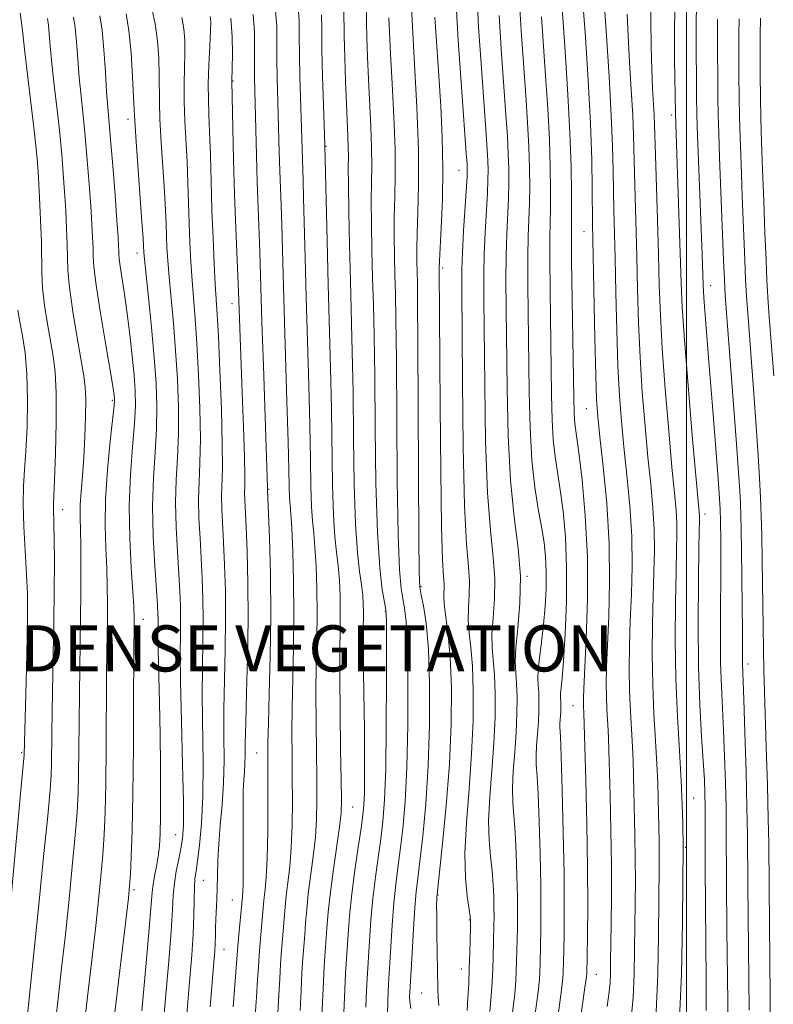
# Model space of a CAD drawing. Extents: x 2084800 to 2087700, y 314800 to 317700.
# Drawn here: x 2085384 to 2085515, y 315087 to 315258 of the extents above; entities that cross this region are included whole.
import ezdxf
from ezdxf.enums import TextEntityAlignment as Align

# ---------------------------------------------------------------- set-up
doc = ezdxf.new("R2010")
doc.units = 0
doc.header["$MEASUREMENT"] = 0
doc.linetypes.add('DGN Style 3', pattern=[71.67371, 51.195507, -20.478203])
for name, color, linetype, lineweight in [('32000', 7, 'Continuous', 0), ('DENSE LABEL', 7, 'Continuous', 0), ('DTM OBSCURED SPOT', 7, 'Continuous', 0), ('INDEX CONTOUR DASHED', 41, 'DGN Style 3', 13), ('INTERMEDIATE CONTOUR DASHED', 44, 'DGN Style 3', 0)]:
    doc.layers.add(name, color=color, linetype=linetype, lineweight=lineweight)
doc.styles.add('Style-WORKING', font='WORKING.shx')

msp = doc.modelspace()

# ---------------------------------------------------------------- linework, layer by layer
at = {"layer": '32000', "flags": 128}
msp.add_lwpolyline([(2085500, 315000), (2085500, 317500)], dxfattribs=at)
at = {"layer": 'DTM OBSCURED SPOT'}
for p in [(2085421.31, 315247.33, 1005.9), (2085403.12, 315240.71, 1014.5), (2085497.37, 315241.46, 966.4), (2085437.49, 315236.03, 997.9), (2085460.56, 315231.84, 986.8), (2085482.26, 315221.2, 974.8), (2085404.66, 315217.52, 1014.6), (2085457.71, 315214.89, 987.7), (2085504.22, 315211.86, 963.3), (2085421.18, 315208.73, 1006.6), (2085400.42, 315191.96, 1018.2), (2085482.64, 315190.51, 974.9), (2085427.54, 315176.5, 1003.9), (2085391.76, 315172.96, 1021.4), (2085503.23, 315172.21, 965.5), (2085472.33, 315161.44, 981.9), (2085453.98, 315159.64, 989.8), (2085447.78, 315155.3, 994.1), (2085405.79, 315153.95, 1015.3), (2085510.72, 315146.18, 961.5), (2085480.32, 315139, 976.9), (2085384.66, 315130.81, 1024.2), (2085425.46, 315130.76, 1004.9), (2085501.26, 315122.94, 967.1), (2085442.11, 315121.4, 997.1), (2085411.37, 315116.6, 1012.9), (2085499.85, 315114.41, 967.8), (2085416.17, 315108.69, 1009.1), (2085404.14, 315107.05, 1015.7), (2085421.21, 315105.24, 1006.9), (2085456.9, 315106.11, 987.9), (2085462.36, 315101.78, 986.1), (2085419.78, 315096.69, 1007.2), (2085460.94, 315093.32, 986.7), (2085484.35, 315092.37, 975.2), (2085454.07, 315089.11, 988.9)]:
    msp.add_point(p, dxfattribs=at)
at = {"layer": 'INDEX CONTOUR DASHED'}
for points in [[(2085473.78, 315085.512, 980), (2085474.279, 315089.346, 980), (2085474.495, 315091.495, 980), (2085474.565, 315092.818, 980), (2085474.605, 315094.066, 980), (2085474.683, 315097.469, 980), (2085474.73, 315100.023, 980), (2085474.755, 315103.409, 980), (2085474.727, 315107.822, 980), (2085474.622, 315113.25, 980), (2085474.462, 315118.854, 980), (2085474.275, 315123.592, 980), (2085474.095, 315126.72, 980), (2085473.966, 315128.697, 980), (2085473.934, 315130.28, 980), (2085474.024, 315132.077, 980), (2085474.182, 315134.084, 980), (2085474.333, 315136.144, 980), (2085474.417, 315138.11, 980), (2085474.428, 315139.874, 980), (2085474.378, 315141.335, 980), (2085474.289, 315142.476, 980), (2085474.233, 315143.606, 980), (2085474.297, 315145.115, 980), (2085474.535, 315147.292, 980), (2085474.878, 315150.012, 980), (2085475.227, 315153.05, 980), (2085475.498, 315156.192, 980), (2085475.658, 315159.28, 980), (2085475.689, 315162.166, 980), (2085475.575, 315164.772, 980), (2085475.306, 315167.293, 980), (2085474.876, 315169.992, 980), (2085474.301, 315173.124, 980), (2085473.694, 315176.908, 980), (2085473.193, 315181.555, 980), (2085472.895, 315187.17, 980), (2085472.751, 315193.432, 980), (2085472.518, 315211.944, 980), (2085472.503, 315216.777, 980), (2085472.566, 315220.497, 980), (2085472.77, 315226.158, 980), (2085472.816, 315229.025, 980), (2085472.788, 315232.242, 980), (2085472.668, 315235.929, 980), (2085472.446, 315240.165, 980), (2085472.144, 315244.871, 980), (2085471.403, 315255.237, 980), (2085471.033, 315260.772, 980)], [(2085433.006, 315086.093, 1000), (2085433.15, 315089.536, 1000), (2085433.297, 315092.657, 1000), (2085433.456, 315095.187, 1000), (2085433.778, 315099.248, 1000), (2085433.928, 315101.308, 1000), (2085434.117, 315103.622, 1000), (2085434.403, 315106.316, 1000), (2085435.262, 315112.821, 1000), (2085435.632, 315116.151, 1000), (2085435.834, 315119.288, 1000), (2085435.894, 315122.541, 1000), (2085435.865, 315126.339, 1000), (2085435.798, 315130.959, 1000), (2085435.737, 315136.08, 1000), (2085435.727, 315141.23, 1000), (2085435.791, 315146.041, 1000), (2085435.88, 315150.562, 1000), (2085435.926, 315154.942, 1000), (2085435.876, 315159.251, 1000), (2085435.743, 315163.222, 1000), (2085435.554, 315166.502, 1000), (2085435.34, 315168.921, 1000), (2085435.133, 315171.021, 1000), (2085434.968, 315173.525, 1000), (2085434.866, 315177.041, 1000), (2085434.784, 315181.724, 1000), (2085434.667, 315187.614, 1000), (2085434.477, 315194.636, 1000), (2085434.017, 315209.784, 1000), (2085433.834, 315216.654, 1000), (2085433.585, 315227.057, 1000), (2085433.499, 315230.161, 1000), (2085433.323, 315235.572, 1000), (2085432.951, 315248.068, 1000), (2085432.871, 315251.919, 1000), (2085432.844, 315255.167, 1000), (2085432.796, 315257.847, 1000), (2085432.632, 315260.117, 1000)], [(2085452.178, 315086.437, 990), (2085452.026, 315087.632, 990), (2085451.987, 315088.549, 990), (2085452.003, 315089.207, 990), (2085452.399, 315096.086, 990), (2085452.647, 315100.194, 990), (2085452.901, 315103.959, 990), (2085453.138, 315106.689, 990), (2085453.404, 315109.04, 990), (2085453.765, 315112, 990), (2085454.255, 315116.343, 990), (2085454.777, 315121.968, 990), (2085455.204, 315128.56, 990), (2085455.428, 315135.72, 990), (2085455.434, 315142.727, 990), (2085455.23, 315148.78, 990), (2085454.842, 315153.262, 990), (2085454.382, 315156.292, 990), (2085453.985, 315158.174, 990), (2085453.749, 315159.514, 990), (2085453.64, 315162.111, 990), (2085453.59, 315168.066, 990), (2085453.429, 315201.963, 990), (2085453.374, 315208.796, 990), (2085453.321, 315212.337, 990), (2085453.234, 315216.068, 990), (2085453.232, 315218.212, 990), (2085453.296, 315220.969, 990), (2085453.432, 315224.597, 990), (2085453.541, 315229.336, 990), (2085453.503, 315235.422, 990), (2085453.239, 315242.804, 990), (2085452.855, 315250.29, 990), (2085452.288, 315260.052, 990)], [(2085494.765, 315085.831, 970), (2085495.061, 315092.456, 970), (2085495.193, 315099.114, 970), (2085495.294, 315111.219, 970), (2085495.29, 315113.296, 970), (2085495.257, 315115.499, 970), (2085495.108, 315122.839, 970), (2085495.034, 315125.601, 970), (2085494.887, 315128.89, 970), (2085494.645, 315132.903, 970), (2085494.376, 315137.536, 970), (2085494.169, 315142.61, 970), (2085494.092, 315147.92, 970), (2085494.129, 315153.155, 970), (2085494.24, 315157.979, 970), (2085494.379, 315162.163, 970), (2085494.469, 315165.906, 970), (2085494.428, 315169.515, 970), (2085494.194, 315173.279, 970), (2085493.809, 315177.413, 970), (2085493.333, 315182.111, 970), (2085492.83, 315187.49, 970), (2085492.357, 315193.346, 970), (2085491.97, 315199.398, 970), (2085491.708, 315205.4, 970), (2085491.534, 315211.259, 970), (2085491.392, 315216.919, 970), (2085490.98, 315231.362, 970), (2085490.828, 315237.868, 970), (2085490.684, 315241.403, 970), (2085490.437, 315245.806, 970), (2085490.141, 315250.623, 970), (2085489.875, 315255.174, 970), (2085489.702, 315258.963, 970)], [(2085390.553, 315084.079, 1020), (2085391.065, 315088.707, 1020), (2085391.599, 315093.439, 1020), (2085392.185, 315098.741, 1020), (2085392.829, 315104.847, 1020), (2085393.455, 315111.072, 1020), (2085393.966, 315116.499, 1020), (2085394.29, 315120.521, 1020), (2085394.462, 315123.761, 1020), (2085394.545, 315127.152, 1020), (2085394.591, 315131.383, 1020), (2085394.675, 315141.008, 1020), (2085394.745, 315145.492, 1020), (2085394.825, 315149.771, 1020), (2085394.894, 315154.121, 1020), (2085394.937, 315158.689, 1020), (2085394.945, 315163.106, 1020), (2085394.913, 315166.872, 1020), (2085394.803, 315171.798, 1020), (2085394.836, 315173.807, 1020), (2085394.991, 315176.114, 1020), (2085395.221, 315178.838, 1020), (2085395.459, 315182.018, 1020), (2085395.645, 315185.599, 1020), (2085395.756, 315189.145, 1020), (2085395.778, 315192.124, 1020), (2085395.69, 315194.243, 1020), (2085395.444, 315196.176, 1020), (2085394.306, 315202.808, 1020), (2085393.567, 315207.386, 1020), (2085392.977, 315211.535, 1020), (2085392.683, 315214.514, 1020), (2085392.595, 315216.749, 1020), (2085392.564, 315218.962, 1020), (2085392.47, 315221.703, 1020), (2085392.31, 315224.852, 1020), (2085392.112, 315228.121, 1020), (2085391.892, 315231.313, 1020), (2085391.622, 315234.598, 1020), (2085391.266, 315238.24, 1020), (2085390.809, 315242.37, 1020), (2085390.324, 315246.598, 1020), (2085389.908, 315250.4, 1020), (2085389.633, 315253.367, 1020), (2085389.457, 315255.534, 1020), (2085389.314, 315257.047, 1020), (2085389.138, 315258.174, 1020)], [(2085413.13, 315083.139, 1010), (2085413.862, 315091.686, 1010), (2085414.187, 315095.717, 1010), (2085414.421, 315099.409, 1010), (2085414.538, 315102.646, 1010), (2085414.584, 315105.343, 1010), (2085414.63, 315107.422, 1010), (2085414.733, 315108.912, 1010), (2085414.915, 315110.274, 1010), (2085415.19, 315112.076, 1010), (2085415.548, 315114.792, 1010), (2085415.898, 315118.522, 1010), (2085416.126, 315123.271, 1010), (2085416.159, 315128.938, 1010), (2085416.004, 315140.758, 1010), (2085416.023, 315145.764, 1010), (2085416.094, 315150.086, 1010), (2085416.144, 315153.953, 1010), (2085416.114, 315157.575, 1010), (2085416.003, 315161.073, 1010), (2085415.827, 315164.548, 1010), (2085415.613, 315168.06, 1010), (2085415.429, 315171.511, 1010), (2085415.358, 315174.765, 1010), (2085415.444, 315177.807, 1010), (2085415.593, 315181.103, 1010), (2085415.675, 315185.243, 1010), (2085415.591, 315190.564, 1010), (2085415.373, 315196.392, 1010), (2085415.085, 315201.803, 1010), (2085414.783, 315206.112, 1010), (2085414.239, 315212.716, 1010), (2085414.032, 315215.927, 1010), (2085413.869, 315219.269, 1010), (2085413.739, 315222.704, 1010), (2085413.516, 315229.742, 1010), (2085413.366, 315233.32, 1010), (2085412.973, 315240.429, 1010), (2085412.853, 315243.784, 1010), (2085412.852, 315246.889, 1010), (2085412.98, 315252.218, 1010), (2085412.961, 315254.418, 1010), (2085412.799, 315256.425, 1010), (2085412.433, 315258.383, 1010)], [(2085514.552, 315083.062, 960), (2085514.529, 315088.404, 960), (2085514.344, 315107.542, 960), (2085514.289, 315115.107, 960), (2085514.213, 315119.299, 960), (2085514.061, 315125.208, 960), (2085513.87, 315131.855, 960), (2085513.469, 315145.206, 960), (2085513.396, 315148.773, 960), (2085513.164, 315164.179, 960), (2085513.084, 315168.415, 960), (2085512.991, 315171.91, 960), (2085512.873, 315175.096, 960), (2085512.712, 315178.417, 960), (2085512.476, 315182.372, 960), (2085512.127, 315187.469, 960), (2085511.654, 315193.909, 960), (2085510.719, 315206.313, 960), (2085510.45, 315210.036, 960), (2085510.286, 315212.85, 960), (2085510.135, 315216.267, 960), (2085509.702, 315227.335, 960), (2085509.492, 315233.02, 960), (2085509.339, 315237.505, 960), (2085509.237, 315241.136, 960), (2085509.17, 315244.572, 960), (2085509.125, 315248.29, 960), (2085509.102, 315252.044, 960), (2085509.104, 315255.409, 960), (2085509.135, 315258.136, 960)]]:
    msp.add_polyline3d(points, dxfattribs=at)
at = {"layer": 'INTERMEDIATE CONTOUR DASHED'}
for points in [[(2085465.886, 315085.895, 984), (2085466.158, 315088.633, 984), (2085466.317, 315090.992, 984), (2085466.411, 315093.192, 984), (2085466.482, 315095.393, 984), (2085466.612, 315100.9, 984), (2085466.626, 315102.307, 984), (2085466.617, 315103.86, 984), (2085466.575, 315105.768, 984), (2085466.473, 315107.973, 984), (2085466.284, 315110.351, 984), (2085466.007, 315112.843, 984), (2085465.761, 315115.648, 984), (2085465.694, 315119.029, 984), (2085465.9, 315123.145, 984), (2085466.262, 315127.741, 984), (2085466.608, 315132.459, 984), (2085466.799, 315136.963, 984), (2085466.826, 315141.001, 984), (2085466.711, 315144.348, 984), (2085466.497, 315146.9, 984), (2085466.304, 315149.06, 984), (2085466.272, 315151.355, 984), (2085466.475, 315154.189, 984), (2085466.731, 315157.469, 984), (2085466.795, 315160.977, 984), (2085466.498, 315164.688, 984), (2085465.987, 315169.351, 984), (2085465.486, 315175.905, 984), (2085465.167, 315184.809, 984), (2085465.005, 315194.588, 984), (2085464.87, 315209.469, 984), (2085464.858, 315213.766, 984), (2085464.924, 315217.333, 984), (2085465.088, 315221.052, 984), (2085465.476, 315227.882, 984), (2085465.574, 315230.201, 984), (2085465.591, 315231.946, 984), (2085465.545, 315233.524, 984), (2085465.446, 315235.385, 984), (2085465.259, 315238.145, 984), (2085464.482, 315248.768, 984), (2085463.955, 315256.66, 984), (2085463.468, 315265.508, 984)], [(2085486.246, 315086.772, 974), (2085486.605, 315089.329, 974), (2085486.753, 315090.861, 974), (2085486.823, 315092.47, 974), (2085486.865, 315094.57, 974), (2085486.966, 315101.146, 974), (2085487.011, 315105.794, 974), (2085487, 315111.272, 974), (2085486.907, 315117.369, 974), (2085486.768, 315123.309, 974), (2085486.507, 315133.258, 974), (2085486.442, 315134.751, 974), (2085486.228, 315138.385, 974), (2085486.141, 315140.517, 974), (2085486.113, 315142.841, 974), (2085486.165, 315145.686, 974), (2085486.309, 315149.462, 974), (2085486.528, 315154.456, 974), (2085486.684, 315160.455, 974), (2085486.603, 315167.12, 974), (2085486.18, 315174.035, 974), (2085485.57, 315180.475, 974), (2085484.996, 315185.638, 974), (2085484.625, 315189.124, 974), (2085484.416, 315192.148, 974), (2085484.276, 315196.329, 974), (2085484.13, 315202.702, 974), (2085483.734, 315222.711, 974), (2085483.676, 315228.724, 974), (2085483.58, 315233.658, 974), (2085483.349, 315239.977, 974), (2085482.947, 315247.465, 974), (2085482.471, 315254.976, 974), (2085481.649, 315266.942, 974)], [(2085461.939, 315086.087, 986), (2085462.097, 315088.278, 986), (2085462.228, 315090.748, 986), (2085462.335, 315093.405, 986), (2085462.421, 315096.116, 986), (2085462.53, 315100.474, 986), (2085462.541, 315101.611, 986), (2085462.478, 315102.48, 986), (2085461.963, 315105.904, 986), (2085461.658, 315109.124, 986), (2085461.574, 315113.403, 986), (2085461.839, 315118.679, 986), (2085462.303, 315124.57, 986), (2085462.746, 315130.617, 986), (2085462.99, 315136.389, 986), (2085463.024, 315141.565, 986), (2085462.877, 315145.854, 986), (2085462.597, 315149.085, 986), (2085462.306, 315151.566, 986), (2085462.144, 315153.728, 986), (2085462.199, 315155.926, 986), (2085462.338, 315158.2, 986), (2085462.376, 315160.516, 986), (2085462.181, 315163.074, 986), (2085461.841, 315167.011, 986), (2085461.497, 315173.702, 986), (2085461.263, 315183.812, 986), (2085461.128, 315195.189, 986), (2085461.012, 315211.1, 986), (2085461.028, 315214.678, 986), (2085461.135, 315217.611, 986), (2085461.349, 315221.329, 986), (2085461.952, 315230.789, 986), (2085461.992, 315231.797, 986), (2085461.984, 315232.321, 986), (2085461.945, 315232.996, 986), (2085461.817, 315234.782, 986), (2085461.022, 315245.503, 986), (2085460.421, 315254.366, 986), (2085459.862, 315264.199, 986)], [(2085481.674, 315085.128, 976), (2085482.401, 315090.059, 976), (2085482.674, 315091.998, 976), (2085482.719, 315092.445, 976), (2085482.786, 315095.572, 976), (2085482.849, 315099.109, 976), (2085482.893, 315104.213, 976), (2085482.865, 315110.772, 976), (2085482.734, 315118.456, 976), (2085482.55, 315126.044, 976), (2085482.22, 315137.681, 976), (2085482.153, 315138.809, 976), (2085482.126, 315139.471, 976), (2085482.124, 315140.302, 976), (2085482.183, 315141.951, 976), (2085482.608, 315150.562, 976), (2085482.83, 315157.398, 976), (2085482.822, 315164.804, 976), (2085482.465, 315171.926, 976), (2085481.901, 315178.142, 976), (2085481.342, 315182.886, 976), (2085480.724, 315187.458, 976), (2085480.602, 315188.579, 976), (2085480.535, 315189.938, 976), (2085480.485, 315192.327, 976), (2085480.082, 315216.22, 976), (2085480.045, 315219.942, 976), (2085480.048, 315222.194, 976), (2085480.064, 315224.434, 976), (2085480.059, 315227.848, 976), (2085479.984, 315232.539, 976), (2085479.79, 315238.335, 976), (2085479.447, 315244.945, 976), (2085479.029, 315251.597, 976), (2085478.111, 315264.885, 976)], [(2085498.77, 315083.315, 968), (2085499.18, 315092.448, 968), (2085499.356, 315101.386, 968), (2085499.408, 315108.432, 968), (2085499.435, 315114.309, 968), (2085499.381, 315118.596, 968), (2085499.297, 315121.772, 968), (2085499.11, 315125.96, 968), (2085498.798, 315131.136, 968), (2085498.45, 315137.112, 968), (2085498.183, 315143.657, 968), (2085498.082, 315150.459, 968), (2085498.111, 315156.89, 968), (2085498.205, 315162.238, 968), (2085498.304, 315166.016, 968), (2085498.362, 315168.631, 968), (2085498.34, 315170.713, 968), (2085498.202, 315172.902, 968), (2085497.928, 315175.882, 968), (2085497.502, 315180.348, 968), (2085496.933, 315186.673, 968), (2085496.327, 315193.945, 968), (2085495.817, 315200.932, 968), (2085495.497, 315206.749, 968), (2085495.309, 315211.904, 968), (2085495.158, 315217.253, 968), (2085494.973, 315223.336, 968), (2085494.616, 315234.464, 968), (2085494.466, 315239.771, 968), (2085494.399, 315241.435, 968), (2085494.145, 315246.055, 968), (2085493.997, 315249.318, 968), (2085493.874, 315253.306, 968), (2085493.826, 315257.958, 968), (2085493.91, 315263.18, 968)], [(2085444.376, 315086.649, 994), (2085444.487, 315089.559, 994), (2085444.591, 315091.609, 994), (2085445.015, 315098.198, 994), (2085445.265, 315101.755, 994), (2085445.603, 315105.542, 994), (2085446.035, 315109.202, 994), (2085446.511, 315112.638, 994), (2085446.965, 315115.821, 994), (2085447.343, 315118.883, 994), (2085447.632, 315122.616, 994), (2085447.826, 315127.976, 994), (2085447.928, 315135.426, 994), (2085447.963, 315143.454, 994), (2085447.962, 315150.054, 994), (2085447.941, 315153.8, 994), (2085447.851, 315155.593, 994), (2085447.628, 315156.912, 994), (2085447.24, 315159.096, 994), (2085446.784, 315162.917, 994), (2085446.386, 315169.002, 994), (2085446.144, 315177.576, 994), (2085446.014, 315187.248, 994), (2085445.924, 315196.224, 994), (2085445.814, 315203.159, 994), (2085445.686, 315208.517, 994), (2085445.555, 315213.209, 994), (2085445.44, 315217.931, 994), (2085445.36, 315222.504, 994), (2085445.336, 315226.53, 994), (2085445.372, 315229.774, 994), (2085445.416, 315232.649, 994), (2085445.395, 315235.73, 994), (2085445.263, 315239.433, 994), (2085444.844, 315247.689, 994), (2085444.671, 315251.53, 994), (2085444.549, 315254.876, 994), (2085444.477, 315257.575, 994), (2085444.419, 315260.927, 994)], [(2085490.428, 315084.695, 972), (2085490.759, 315088.346, 972), (2085490.942, 315092.463, 972), (2085491.029, 315096.842, 972), (2085491.152, 315108.506, 972), (2085491.145, 315112.284, 972), (2085491.082, 315116.434, 972), (2085490.771, 315129.429, 972), (2085490.665, 315131.821, 972), (2085490.302, 315137.961, 972), (2085490.155, 315141.564, 972), (2085490.103, 315145.38, 972), (2085490.147, 315149.42, 972), (2085490.274, 315153.721, 972), (2085490.454, 315158.31, 972), (2085490.576, 315163.18, 972), (2085490.515, 315168.317, 972), (2085490.187, 315173.657, 972), (2085489.69, 315178.944, 972), (2085489.164, 315183.874, 972), (2085488.727, 315188.307, 972), (2085488.387, 315192.747, 972), (2085488.123, 315197.863, 972), (2085487.919, 315204.051, 972), (2085487.759, 315210.614, 972), (2085487.626, 315216.584, 972), (2085487.415, 315224.948, 972), (2085487.343, 315228.26, 972), (2085487.289, 315231.761, 972), (2085487.19, 315235.965, 972), (2085486.97, 315241.371, 972), (2085486.587, 315248.155, 972), (2085486.138, 315255.191, 972), (2085485.753, 315261.031, 972)], [(2085385.657, 315085.356, 1022), (2085386.902, 315097.202, 1022), (2085387.648, 315104.474, 1022), (2085388.482, 315112.729, 1022), (2085389.186, 315119.881, 1022), (2085389.601, 315124.404, 1022), (2085389.782, 315126.991, 1022), (2085389.838, 315128.894, 1022), (2085389.895, 315134.149, 1022), (2085389.952, 315137.936, 1022), (2085390.158, 315147.848, 1022), (2085390.256, 315153.4, 1022), (2085390.315, 315158.893, 1022), (2085390.334, 315163.877, 1022), (2085390.315, 315167.877, 1022), (2085390.266, 315170.564, 1022), (2085390.179, 315173.19, 1022), (2085390.195, 315174.011, 1022), (2085390.262, 315175.398, 1022), (2085390.379, 315178.154, 1022), (2085390.531, 315182.731, 1022), (2085390.648, 315188.185, 1022), (2085390.649, 315193.223, 1022), (2085390.469, 315196.894, 1022), (2085390.13, 315199.631, 1022), (2085389.145, 315205.205, 1022), (2085388.648, 315208.417, 1022), (2085388.29, 315211.442, 1022), (2085388.14, 315214.029, 1022), (2085388.084, 315219.495, 1022), (2085387.959, 315223.199, 1022), (2085387.769, 315227.145, 1022), (2085387.573, 315230.62, 1022), (2085387.407, 315233.196, 1022), (2085387.199, 315235.578, 1022), (2085386.849, 315238.76, 1022), (2085385.156, 315252.874, 1022), (2085384.848, 315255.587, 1022), (2085384.656, 315257.484, 1022), (2085384.405, 315259.117, 1022)], [(2085405.538, 315086.01, 1014), (2085406.222, 315093.644, 1014), (2085406.801, 315100.323, 1014), (2085407.296, 315106.611, 1014), (2085407.459, 315107.953, 1014), (2085407.728, 315109.405, 1014), (2085408.056, 315111.062, 1014), (2085408.355, 315112.808, 1014), (2085408.557, 315114.613, 1014), (2085408.674, 315116.794, 1014), (2085408.737, 315119.75, 1014), (2085408.771, 315123.762, 1014), (2085408.767, 315128.618, 1014), (2085408.711, 315133.985, 1014), (2085408.599, 315139.487, 1014), (2085408.362, 315148.659, 1014), (2085408.32, 315151.333, 1014), (2085408.33, 315153.951, 1014), (2085408.315, 315154.933, 1014), (2085408.237, 315156.452, 1014), (2085407.764, 315163.232, 1014), (2085407.484, 315168.328, 1014), (2085407.369, 315173.628, 1014), (2085407.518, 315178.518, 1014), (2085407.809, 315182.952, 1014), (2085408.061, 315187.028, 1014), (2085408.13, 315190.892, 1014), (2085407.996, 315194.886, 1014), (2085407.672, 315199.401, 1014), (2085407.191, 315204.606, 1014), (2085406.666, 315209.771, 1014), (2085405.977, 315216.438, 1014), (2085405.873, 315217.639, 1014), (2085405.821, 315218.776, 1014), (2085405.74, 315220.107, 1014), (2085405.542, 315222.931, 1014), (2085404.458, 315237.667, 1014), (2085404.273, 315240.489, 1014), (2085404.181, 315242.345, 1014), (2085404.09, 315244.557, 1014), (2085403.92, 315248.058, 1014), (2085403.649, 315252.245, 1014), (2085403.27, 315256.129, 1014), (2085402.783, 315259.004, 1014)], [(2085408.628, 315076.783, 1012), (2085409.7, 315088.848, 1012), (2085410.204, 315094.68, 1012), (2085410.611, 315099.866, 1012), (2085410.837, 315103.566, 1012), (2085410.976, 315106.126, 1012), (2085411.165, 315108.191, 1012), (2085411.501, 315110.267, 1012), (2085411.918, 315112.32, 1012), (2085412.311, 315114.178, 1012), (2085412.59, 315115.873, 1012), (2085412.731, 315118.248, 1012), (2085412.726, 315122.348, 1012), (2085412.587, 315128.762, 1012), (2085412.391, 315136.251, 1012), (2085412.235, 315143.12, 1012), (2085412.187, 315148.078, 1012), (2085412.209, 315151.447, 1012), (2085412.237, 315153.952, 1012), (2085412.214, 315156.254, 1012), (2085412.12, 315158.762, 1012), (2085411.942, 315161.822, 1012), (2085411.688, 315165.646, 1012), (2085411.457, 315169.92, 1012), (2085411.363, 315174.197, 1012), (2085411.481, 315178.162, 1012), (2085411.701, 315182.028, 1012), (2085411.868, 315186.136, 1012), (2085411.86, 315190.728, 1012), (2085411.684, 315195.639, 1012), (2085411.378, 315200.602, 1012), (2085410.987, 315205.359, 1012), (2085410.234, 315213.33, 1012), (2085410.005, 315216.183, 1012), (2085409.871, 315218.454, 1012), (2085409.792, 315220.45, 1012), (2085409.725, 315222.488, 1012), (2085409.628, 315224.924, 1012), (2085409.454, 315228.125, 1012), (2085408.884, 315236.73, 1012), (2085408.655, 315240.725, 1012), (2085408.562, 315243.689, 1012), (2085408.535, 315248.387, 1012), (2085408.44, 315251.238, 1012), (2085408.224, 315254.335, 1012), (2085407.852, 315257.256, 1012), (2085407.311, 315259.705, 1012)], [(2085425.117, 315084.376, 1004), (2085425.421, 315088.399, 1004), (2085425.612, 315091.395, 1004), (2085425.74, 315093.676, 1004), (2085425.869, 315095.714, 1004), (2085426.043, 315097.866, 1004), (2085426.408, 315101.884, 1004), (2085426.632, 315104.529, 1004), (2085426.755, 315105.692, 1004), (2085426.927, 315107.11, 1004), (2085427.115, 315109.225, 1004), (2085427.27, 315112.523, 1004), (2085427.353, 315117.214, 1004), (2085427.379, 315122.404, 1004), (2085427.364, 315130.021, 1004), (2085427.385, 315132.587, 1004), (2085427.472, 315135.928, 1004), (2085427.639, 315141.017, 1004), (2085427.811, 315147.486, 1004), (2085427.893, 315154.631, 1004), (2085427.82, 315161.737, 1004), (2085427.653, 315168.03, 1004), (2085427.34, 315176.472, 1004), (2085427.34, 315176.768, 1004), (2085426.612, 315197.926, 1004), (2085426.363, 315205.482, 1004), (2085425.987, 315217.733, 1004), (2085425.691, 315225.321, 1004), (2085425.533, 315229.768, 1004), (2085425.395, 315234.476, 1004), (2085425.113, 315245.649, 1004), (2085425.071, 315247.87, 1004), (2085425.067, 315250.113, 1004), (2085425.089, 315252.836, 1004), (2085425.045, 315255.867, 1004), (2085424.823, 315258.879, 1004)], [(2085429.135, 315085.552, 1002), (2085429.309, 315088.744, 1002), (2085429.445, 315091.606, 1002), (2085429.583, 315094.186, 1002), (2085429.749, 315096.526, 1002), (2085430.093, 315100.566, 1002), (2085430.374, 315104.075, 1002), (2085430.579, 315106.004, 1002), (2085430.87, 315108.281, 1002), (2085431.189, 315111.023, 1002), (2085431.451, 315114.337, 1002), (2085431.594, 315118.251, 1002), (2085431.637, 315122.472, 1002), (2085431.619, 315126.632, 1002), (2085431.581, 315130.49, 1002), (2085431.561, 315134.333, 1002), (2085431.599, 315138.579, 1002), (2085431.845, 315149.034, 1002), (2085431.908, 315154.821, 1002), (2085431.845, 315160.571, 1002), (2085431.694, 315165.748, 1002), (2085431.515, 315169.764, 1002), (2085431.361, 315172.255, 1002), (2085431.242, 315173.762, 1002), (2085431.159, 315175.051, 1002), (2085431.105, 315176.869, 1002), (2085431.04, 315179.884, 1002), (2085430.915, 315184.745, 1002), (2085430.699, 315191.753, 1002), (2085430.194, 315207.514, 1002), (2085430.018, 315213.708, 1002), (2085429.786, 315222.395, 1002), (2085429.675, 315225.723, 1002), (2085429.454, 315231.821, 1002), (2085429.359, 315235.024, 1002), (2085429.011, 315247.969, 1002), (2085428.969, 315251.016, 1002), (2085428.967, 315254.001, 1002), (2085428.921, 315256.857, 1002), (2085428.727, 315259.498, 1002)], [(2085436.564, 315079.859, 998), (2085436.855, 315087.466, 998), (2085437.011, 315091.128, 998), (2085437.163, 315093.847, 998), (2085437.627, 315100.293, 998), (2085437.86, 315103.169, 998), (2085438.227, 315106.628, 998), (2085438.757, 315110.622, 998), (2085439.813, 315117.965, 998), (2085440.075, 315120.325, 998), (2085440.152, 315122.61, 998), (2085440.111, 315126.046, 998), (2085440.014, 315131.428, 998), (2085439.913, 315137.827, 998), (2085439.854, 315143.881, 998), (2085439.867, 315148.552, 998), (2085439.916, 315152.089, 998), (2085439.945, 315155.064, 998), (2085439.908, 315157.932, 998), (2085439.792, 315160.695, 998), (2085439.593, 315163.241, 998), (2085439.319, 315165.587, 998), (2085439.024, 315168.281, 998), (2085438.778, 315172, 998), (2085438.626, 315177.214, 998), (2085438.42, 315190.484, 998), (2085438.255, 315197.519, 998), (2085437.84, 315212.055, 998), (2085437.65, 315219.601, 998), (2085437.288, 315236.12, 998), (2085437.045, 315243.26, 998), (2085436.892, 315248.167, 998), (2085436.774, 315252.822, 998), (2085436.722, 315256.333, 998), (2085436.672, 315258.838, 998)], [(2085440.57, 315085.699, 996), (2085440.729, 315089.735, 996), (2085440.871, 315092.547, 996), (2085441.322, 315099.255, 996), (2085441.574, 315102.535, 996), (2085441.954, 315106.333, 996), (2085442.484, 315110.458, 996), (2085443.064, 315114.437, 996), (2085443.565, 315117.731, 996), (2085443.888, 315120.009, 996), (2085444.059, 315121.79, 996), (2085444.138, 315123.806, 996), (2085444.173, 315126.646, 996), (2085444.171, 315130.34, 996), (2085444.133, 315134.777, 996), (2085443.988, 315144.66, 996), (2085443.937, 315148.823, 996), (2085443.93, 315151.742, 996), (2085443.963, 315155.185, 996), (2085443.939, 315156.612, 996), (2085443.841, 315158.169, 996), (2085443.632, 315159.979, 996), (2085443.298, 315162.253, 996), (2085442.915, 315165.54, 996), (2085442.587, 315170.474, 996), (2085442.386, 315177.387, 996), (2085442.271, 315185.405, 996), (2085442.172, 315193.354, 996), (2085442.035, 315200.341, 996), (2085441.697, 315212.675, 996), (2085441.543, 315218.863, 996), (2085441.424, 315224.651, 996), (2085441.355, 315229.311, 996), (2085441.343, 315232.363, 996), (2085441.353, 315234.305, 996), (2085441.341, 315235.884, 996), (2085441.275, 315237.748, 996), (2085441.017, 315243.334, 996), (2085440.862, 315247.268, 996), (2085440.723, 315251.438, 996), (2085440.627, 315255.161, 996), (2085440.546, 315259.881, 996)], [(2085469.833, 315085.703, 982), (2085470.218, 315088.99, 982), (2085470.406, 315091.243, 982), (2085470.488, 315093.005, 982), (2085470.543, 315094.73, 982), (2085470.632, 315098.417, 982), (2085470.671, 315100.462, 982), (2085470.691, 315102.858, 982), (2085470.672, 315105.841, 982), (2085470.599, 315109.509, 982), (2085470.467, 315113.413, 982), (2085470.279, 315116.972, 982), (2085469.864, 315122.172, 982), (2085469.814, 315124.655, 982), (2085469.962, 315127.611, 982), (2085470.222, 315130.913, 982), (2085470.471, 315134.302, 982), (2085470.608, 315137.536, 982), (2085470.627, 315140.438, 982), (2085470.544, 315142.841, 982), (2085470.397, 315144.716, 982), (2085470.303, 315146.554, 982), (2085470.399, 315148.982, 982), (2085470.75, 315152.453, 982), (2085471.124, 315156.738, 982), (2085471.213, 315161.438, 982), (2085470.816, 315166.303, 982), (2085470.134, 315171.691, 982), (2085469.474, 315178.109, 982), (2085469.071, 315185.805, 982), (2085468.883, 315193.987, 982), (2085468.729, 315207.838, 982), (2085468.688, 315212.855, 982), (2085468.714, 315217.055, 982), (2085468.827, 315220.775, 982), (2085469.123, 315227.02, 982), (2085469.195, 315229.613, 982), (2085469.189, 315232.094, 982), (2085469.106, 315234.727, 982), (2085468.946, 315237.775, 982), (2085468.701, 315241.508, 982), (2085467.943, 315252.002, 982), (2085467.494, 315258.716, 982)], [(2085503.442, 315086.082, 966), (2085503.424, 315091.344, 966), (2085503.249, 315110.878, 966), (2085503.235, 315115.519, 966), (2085503.242, 315121.421, 966), (2085503.211, 315123.681, 966), (2085503.118, 315126.148, 966), (2085502.933, 315129.328, 966), (2085502.647, 315133.633, 966), (2085502.34, 315139.122, 966), (2085502.115, 315145.764, 966), (2085502.047, 315153.313, 966), (2085502.09, 315160.664, 966), (2085502.171, 315166.496, 966), (2085502.254, 315171.356, 966), (2085502.252, 315171.911, 966), (2085502.209, 315172.524, 966), (2085501.035, 315185.856, 966), (2085500.298, 315194.544, 966), (2085499.665, 315202.466, 966), (2085499.287, 315208.069, 966), (2085499.092, 315212.313, 966), (2085498.765, 315222.602, 966), (2085498.111, 315241.591, 966), (2085498.073, 315244.879, 966), (2085497.961, 315250.999, 966), (2085497.927, 315255.394, 966), (2085497.991, 315260.293, 966)], [(2085507.278, 315079.342, 964), (2085507.044, 315100.163, 964), (2085506.967, 315108.171, 964), (2085506.919, 315117.741, 964), (2085506.88, 315121.344, 964), (2085506.786, 315125.591, 964), (2085506.641, 315130.229, 964), (2085506.458, 315134.69, 964), (2085506.068, 315142.309, 964), (2085505.946, 315146.385, 964), (2085505.915, 315151.174, 964), (2085505.943, 315156.225, 964), (2085505.98, 315160.885, 964), (2085505.988, 315164.634, 964), (2085505.972, 315167.481, 964), (2085505.919, 315171.041, 964), (2085505.86, 315172.997, 964), (2085505.808, 315174.006, 964), (2085505.688, 315175.808, 964), (2085505.442, 315179.162, 964), (2085504.54, 315190.919, 964), (2085504.042, 315197.207, 964), (2085503.077, 315208.993, 964), (2085502.952, 315210.749, 964), (2085502.892, 315211.961, 964), (2085502.713, 315217.247, 964), (2085501.881, 315239.439, 964), (2085501.82, 315241.809, 964), (2085501.783, 315244.471, 964), (2085501.707, 315255.723, 964), (2085501.708, 315257.912, 964), (2085501.762, 315259.806, 964)], [(2085395.449, 315082.802, 1018), (2085396.096, 315088.44, 1018), (2085397.467, 315100.28, 1018), (2085398.009, 315105.22, 1018), (2085398.429, 315109.415, 1018), (2085398.745, 315113.118, 1018), (2085398.979, 315116.639, 1018), (2085399.143, 315120.532, 1018), (2085399.251, 315125.41, 1018), (2085399.318, 315131.59, 1018), (2085399.398, 315144.08, 1018), (2085399.443, 315148.37, 1018), (2085399.531, 315154.048, 1018), (2085399.551, 315156.726, 1018), (2085399.527, 315159.635, 1018), (2085399.431, 315162.809, 1018), (2085399.265, 315166.299, 1018), (2085399.142, 315170.239, 1018), (2085399.204, 315174.783, 1018), (2085399.54, 315179.908, 1018), (2085400.017, 315184.885, 1018), (2085400.687, 315191.047, 1018), (2085400.767, 315192.003, 1018), (2085400.761, 315192.353, 1018), (2085400.71, 315192.784, 1018), (2085400.52, 315194.025, 1018), (2085400.061, 315196.817, 1018), (2085399.274, 315201.532, 1018), (2085398.365, 315207.066, 1018), (2085397.61, 315211.947, 1018), (2085397.209, 315215.093, 1018), (2085397.075, 315216.968, 1018), (2085397.044, 315218.428, 1018), (2085396.981, 315220.206, 1018), (2085396.852, 315222.56, 1018), (2085396.651, 315225.623, 1018), (2085396.376, 315229.431, 1018), (2085396.046, 315233.618, 1018), (2085395.684, 315237.721, 1018), (2085395.315, 315241.386, 1018), (2085394.966, 315244.716, 1018), (2085394.661, 315247.927, 1018), (2085394.417, 315251.147, 1018), (2085394.202, 315254.148, 1018), (2085393.973, 315256.611, 1018), (2085393.688, 315258.412, 1018)], [(2085400.346, 315081.525, 1016), (2085403.19, 315105.593, 1016), (2085403.402, 315107.759, 1016), (2085403.525, 315109.736, 1016), (2085403.668, 315112.757, 1016), (2085403.824, 315117.303, 1016), (2085403.958, 315123.669, 1016), (2085404.046, 315131.797, 1016), (2085404.094, 315140.229, 1016), (2085404.167, 315153.975, 1016), (2085404.109, 315156.164, 1016), (2085403.949, 315158.746, 1016), (2085403.671, 315162.865, 1016), (2085403.408, 315168.057, 1016), (2085403.329, 315173.654, 1016), (2085403.542, 315179.049, 1016), (2085403.915, 315183.898, 1016), (2085404.255, 315187.92, 1016), (2085404.407, 315190.985, 1016), (2085404.368, 315193.566, 1016), (2085404.172, 315196.287, 1016), (2085403.853, 315199.605, 1016), (2085403.444, 315203.304, 1016), (2085402.982, 315207, 1016), (2085402.506, 315210.345, 1016), (2085401.757, 315215.225, 1016), (2085401.592, 315216.52, 1016), (2085401.537, 315217.293, 1016), (2085401.524, 315217.894, 1016), (2085401.492, 315218.71, 1016), (2085401.394, 315220.267, 1016), (2085401.191, 315223.124, 1016), (2085400.861, 315227.548, 1016), (2085400.47, 315232.638, 1016), (2085400.102, 315237.201, 1016), (2085399.608, 315242.833, 1016), (2085399.414, 315245.454, 1016), (2085399.202, 315248.927, 1016), (2085398.947, 315252.762, 1016), (2085398.631, 315256.175, 1016), (2085398.238, 315258.65, 1016)], [(2085417.384, 315086.741, 1008), (2085418.025, 315094.48, 1008), (2085418.173, 315096.396, 1008), (2085418.246, 315097.748, 1008), (2085418.276, 315099.056, 1008), (2085418.297, 315100.443, 1008), (2085418.34, 315101.933, 1008), (2085418.524, 315105.344, 1008), (2085418.604, 315107.345, 1008), (2085418.645, 315109.6, 1008), (2085418.702, 315112.145, 1008), (2085418.85, 315115.02, 1008), (2085419.131, 315118.244, 1008), (2085419.455, 315121.771, 1008), (2085419.7, 315125.539, 1008), (2085419.783, 315129.512, 1008), (2085419.772, 315133.764, 1008), (2085419.773, 315138.396, 1008), (2085419.859, 315143.451, 1008), (2085419.98, 315148.724, 1008), (2085420.052, 315153.954, 1008), (2085420.013, 315158.895, 1008), (2085419.886, 315163.384, 1008), (2085419.713, 315167.274, 1008), (2085419.402, 315173.103, 1008), (2085419.352, 315175.334, 1008), (2085419.485, 315180.179, 1008), (2085419.482, 315184.351, 1008), (2085419.322, 315190.4, 1008), (2085419.062, 315197.145, 1008), (2085418.792, 315203.004, 1008), (2085418.579, 315206.865, 1008), (2085418.244, 315212.102, 1008), (2085418.06, 315215.672, 1008), (2085417.866, 315220.084, 1008), (2085417.686, 315224.957, 1008), (2085417.535, 315229.911, 1008), (2085417.404, 315234.559, 1008), (2085417.278, 315238.514, 1008), (2085417.153, 315241.556, 1008), (2085417.063, 315244.128, 1008), (2085417.05, 315246.842, 1008), (2085417.141, 315250.09, 1008), (2085417.288, 315253.391, 1008), (2085417.424, 315256.049, 1008), (2085417.481, 315257.598, 1008), (2085417.374, 315258.515, 1008)], [(2085421.346, 315086.748, 1006), (2085421.707, 315091.245, 1006), (2085422.035, 315095.745, 1006), (2085422.155, 315097.243, 1006), (2085422.336, 315099.205, 1006), (2085422.984, 315105.844, 1006), (2085423.043, 315106.669, 1006), (2085423.09, 315108.15, 1006), (2085423.115, 315110.469, 1006), (2085423.119, 315113.357, 1006), (2085423.087, 315121.999, 1006), (2085423.125, 315124.243, 1006), (2085423.217, 315126.043, 1006), (2085423.329, 315127.536, 1006), (2085423.416, 315128.907, 1006), (2085423.449, 315130.412, 1006), (2085423.471, 315132.586, 1006), (2085423.542, 315136.034, 1006), (2085423.695, 315141.137, 1006), (2085423.865, 315147.363, 1006), (2085423.959, 315153.955, 1006), (2085423.913, 315160.216, 1006), (2085423.769, 315165.695, 1006), (2085423.598, 315170, 1006), (2085423.374, 315174.694, 1006), (2085423.346, 315175.903, 1006), (2085423.372, 315177.047, 1006), (2085423.394, 315178.858, 1006), (2085423.345, 315182.121, 1006), (2085423.177, 315187.267, 1006), (2085422.942, 315193.33, 1006), (2085422.439, 315206.098, 1006), (2085422.283, 315210.744, 1006), (2085421.823, 315221.836, 1006), (2085421.615, 315227.635, 1006), (2085421.434, 315233.748, 1006), (2085421.108, 315247.313, 1006), (2085421.174, 315249.604, 1006), (2085421.222, 315252.025, 1006), (2085421.19, 315255.073, 1006), (2085420.969, 315258.225, 1006)], [(2085448.157, 315085.51, 992), (2085448.182, 315087.599, 992), (2085448.245, 315089.383, 992), (2085448.31, 315090.67, 992), (2085448.707, 315097.142, 992), (2085448.956, 315100.974, 992), (2085449.252, 315104.75, 992), (2085449.587, 315107.945, 992), (2085449.957, 315110.839, 992), (2085450.365, 315113.91, 992), (2085450.799, 315117.613, 992), (2085451.205, 315122.292, 992), (2085451.515, 315128.268, 992), (2085451.678, 315135.573, 992), (2085451.699, 315143.091, 992), (2085451.596, 315149.417, 992), (2085451.391, 315153.531, 992), (2085451.117, 315155.942, 992), (2085450.807, 315157.543, 992), (2085450.495, 315159.305, 992), (2085450.212, 315162.514, 992), (2085449.988, 315168.534, 992), (2085449.842, 315178.062, 992), (2085449.677, 315199.093, 992), (2085449.594, 315205.978, 992), (2085449.503, 315210.427, 992), (2085449.414, 315213.743, 992), (2085449.337, 315217, 992), (2085449.296, 315220.358, 992), (2085449.316, 315223.75, 992), (2085449.402, 315227.186, 992), (2085449.479, 315230.993, 992), (2085449.449, 315235.576, 992), (2085449.251, 315241.119, 992), (2085448.957, 315246.917, 992), (2085448.672, 315252.044, 992), (2085448.48, 315255.791, 992), (2085448.374, 315258.314, 992)], [(2085457.068, 315086.987, 988), (2085456.959, 315088.263, 988), (2085456.897, 315089.971, 988), (2085456.721, 315099.356, 988), (2085456.677, 315102.43, 988), (2085456.666, 315104.379, 988), (2085456.679, 315105.392, 988), (2085456.701, 315105.851, 988), (2085456.734, 315106.228, 988), (2085457.711, 315115.073, 988), (2085458.35, 315121.644, 988), (2085458.892, 315128.852, 988), (2085459.184, 315135.838, 988), (2085459.223, 315142.132, 988), (2085459.043, 315147.361, 988), (2085458.697, 315151.269, 988), (2085458.017, 315156.102, 988), (2085457.924, 315157.662, 988), (2085457.957, 315160.055, 988), (2085457.864, 315161.407, 988), (2085457.697, 315164.254, 988), (2085457.518, 315170.087, 988), (2085457.378, 315179.677, 988), (2085457.28, 315190.904, 988), (2085457.131, 315214.81, 988), (2085457.168, 315216.066, 988), (2085457.468, 315221.894, 988), (2085457.66, 315226.763, 988), (2085457.745, 315232.173, 988), (2085457.644, 315237.607, 988), (2085457.394, 315242.966, 988), (2085457.059, 315248.254, 988), (2085456.358, 315258.408, 988)], [(2085477.727, 315085.32, 978), (2085478.34, 315089.703, 978), (2085478.584, 315091.747, 978), (2085478.642, 315092.632, 978), (2085478.694, 315094.573, 978), (2085478.735, 315096.52, 978), (2085478.789, 315099.585, 978), (2085478.82, 315103.961, 978), (2085478.782, 315109.803, 978), (2085478.646, 315116.99, 978), (2085478.456, 315124.295, 978), (2085478.27, 315130.213, 978), (2085478.14, 315133.659, 978), (2085478.069, 315135.221, 978), (2085478.054, 315135.906, 978), (2085478.086, 315136.544, 978), (2085478.196, 315137.987, 978), (2085478.225, 315138.684, 978), (2085478.229, 315139.31, 978), (2085478.212, 315139.829, 978), (2085478.18, 315140.233, 978), (2085478.16, 315140.634, 978), (2085478.183, 315141.17, 978), (2085478.273, 315142.045, 978), (2085478.434, 315143.727, 978), (2085478.667, 315146.751, 978), (2085478.948, 315151.419, 978), (2085479.176, 315157.1, 978), (2085479.225, 315162.93, 978), (2085479.01, 315168.184, 978), (2085478.602, 315172.697, 978), (2085478.109, 315176.439, 978), (2085477.627, 315179.468, 978), (2085477.209, 315182.183, 978), (2085476.898, 315185.067, 978), (2085476.715, 315188.554, 978), (2085476.618, 315192.88, 978), (2085476.348, 315211.033, 978), (2085476.293, 315216.498, 978), (2085476.305, 315220.22, 978), (2085476.417, 315225.296, 978), (2085476.437, 315228.437, 978), (2085476.386, 315232.391, 978), (2085476.229, 315237.132, 978), (2085475.947, 315242.555, 978), (2085475.586, 315248.234, 978), (2085474.864, 315258.472, 978)], [(2085510.88, 315086.134, 962), (2085510.656, 315107.857, 962), (2085510.596, 315116.704, 962), (2085510.518, 315121.267, 962), (2085510.361, 315127.501, 962), (2085510.164, 315134.309, 962), (2085509.983, 315140.053, 962), (2085509.765, 315146.221, 962), (2085509.736, 315151.983, 962), (2085509.692, 315156.37, 962), (2085509.565, 315166.04, 962), (2085509.504, 315169.481, 962), (2085509.442, 315171.98, 962), (2085509.367, 315174.047, 962), (2085509.257, 315176.252, 962), (2085509.057, 315179.411, 962), (2085508.701, 315184.401, 962), (2085506.75, 315210.208, 962), (2085506.589, 315212.917, 962), (2085506.446, 315216.284, 962), (2085505.766, 315234.056, 962), (2085505.617, 315238.3, 962), (2085505.529, 315241.451, 962), (2085505.477, 315244.521, 962), (2085505.438, 315248.235, 962), (2085505.413, 315252.158, 962), (2085505.405, 315255.566, 962), (2085505.422, 315258.024, 962)], [(2085515.148, 315196.201, 958), (2085514.389, 315206.44, 958), (2085514.151, 315209.865, 958), (2085513.983, 315212.782, 958), (2085513.824, 315216.249, 958), (2085513.63, 315221.008, 958), (2085513.417, 315226.534, 958), (2085513.218, 315231.985, 958), (2085513.061, 315236.709, 958), (2085512.945, 315240.821, 958), (2085512.863, 315244.622, 958), (2085512.811, 315248.344, 958), (2085512.79, 315251.93, 958), (2085512.802, 315255.251, 958), (2085512.849, 315258.249, 958)], [(2085382.497, 315101.974, 1024), (2085384.537, 315124.313, 1024), (2085385.123, 315130.439, 1024), (2085385.49, 315145.375, 1024), (2085385.612, 315150.827, 1024), (2085385.675, 315154.991, 1024), (2085385.655, 315158.35, 1024), (2085385.527, 315161.747, 1024), (2085385.047, 315170.063, 1024), (2085384.909, 315173.958, 1024), (2085384.964, 315177.058, 1024), (2085385.155, 315179.868, 1024), (2085385.394, 315183.121, 1024), (2085385.593, 315187.313, 1024), (2085385.68, 315191.989, 1024), (2085385.585, 315196.461, 1024), (2085385.268, 315200.179, 1024), (2085384.819, 315203.164, 1024), (2085384.357, 315205.581, 1024), (2085383.984, 315207.603, 1024)]]:
    msp.add_polyline3d(points, dxfattribs=at)

# ---------------------------------------------------------------- texts
at = {"layer": 'DENSE LABEL', "style": 'Style-WORKING'}
msp.add_text('DENSE VEGETATION', height=7.99998, dxfattribs=at).set_placement((2085435.883, 315148.91, 1092.61), align=Align.MIDDLE_CENTER)

doc.saveas('drawing.dxf')
